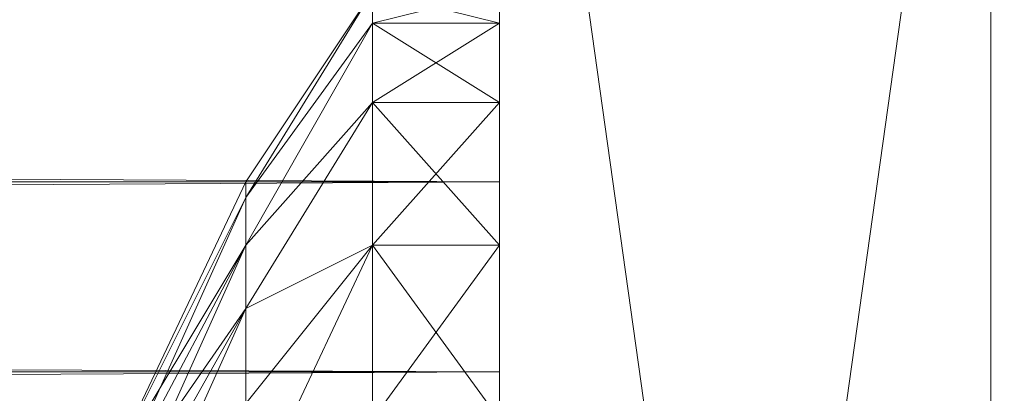
# Model space of a CAD drawing. Units: millimetres. Extents: x 239208 to 244108, y -5329 to -2229.
# Drawn here: x 242500 to 242508, y -3773 to -3770 of the extents above; entities that cross this region are included whole.
import ezdxf

# ---------------------------------------------------------------- set-up
doc = ezdxf.new("R2010")
doc.units = ezdxf.units.MM
doc.layers.add('PDF _Геометрия', color=252, linetype='Continuous')

msp = doc.modelspace()

# ---------------------------------------------------------------- linework, layer by layer
at = {"layer": 'PDF _Геометрия', "color": 252, "lineweight": 13}
for points in [[(242602.8789, -3728.7723), (242512.8727, -3728.7723), (242511.2247, -3729.0259), (242509.8303, -3729.6597), (242507.802, -3733.7163), (242509.8303, -3729.6597), (242508.8161, -3730.8006), (242507.802, -3733.7163), (242507.802, -3823.7225), (242507.802, -3733.7163), (242507.802, -3823.7225)], [(242503.8721, -3758.6899), (242503.8721, -3774.7896), (242503.8721, -3764.7748), (242503.8721, -3775.0431), (242503.8721, -3764.7748), (242503.8721, -3775.6769), (242503.8721, -3764.7748), (242503.8721, -3776.6911), (242503.8721, -3764.7748), (242503.8721, -3778.0856), (242503.8721, -3764.7748), (242503.8721, -3792.7908), (242503.8721, -3778.0856), (242507.802, -3779.48), (242503.8721, -3778.0856), (242503.8721, -3779.48), (242507.802, -3779.48), (242503.8721, -3779.48), (242503.8721, -3780.7477), (242507.802, -3779.48), (242503.8721, -3780.7477)], [(242503.8721, -3779.48), (242507.802, -3778.0856), (242503.8721, -3779.48), (242503.8721, -3778.0856), (242507.802, -3778.0856), (242507.802, -3776.6911), (242507.802, -3775.6769), (242507.802, -3776.6911), (242507.802, -3775.6769), (242507.802, -3775.0431), (242507.802, -3775.6769), (242507.802, -3775.0431), (242507.802, -3758.6899), (242507.802, -3775.0431), (242507.802, -3758.6899)], [(242503.8721, -3758.6899), (242503.8721, -3774.7896), (242503.8721, -3758.6899)], [(242503.8721, -3764.7748), (242503.8721, -3774.7896), (242503.8721, -3758.6899), (242503.8721, -3775.0431), (242503.8721, -3758.6899), (242503.8721, -3775.0431), (242503.8721, -3758.6899), (242503.8721, -3775.0431)], [(242507.802, -3758.6899), (242507.802, -3774.7896), (242507.802, -3764.7748)], [(242507.802, -3758.6899), (242507.802, -3774.7896), (242507.802, -3758.6899), (242507.802, -3775.0431), (242507.802, -3758.6899)], [(242503.8721, -3775.0431), (242503.8721, -3764.7748), (242503.8721, -3775.6769), (242503.8721, -3764.7748), (242503.8721, -3776.6911), (242503.8721, -3764.7748), (242503.8721, -3778.0856), (242503.8721, -3764.7748)], [(242503.8721, -3764.7748), (242507.802, -3792.7908), (242503.8721, -3764.7748), (242503.8721, -3792.7908), (242503.8721, -3782.5225), (242503.8721, -3792.7908), (242503.8721, -3781.7619), (242503.8721, -3792.7908), (242503.8721, -3780.7477), (242503.8721, -3792.7908), (242503.8721, -3779.48), (242503.8721, -3792.7908), (242503.8721, -3764.7748), (242503.8721, -3779.48), (242503.8721, -3780.7477), (242503.8721, -3781.7619), (242503.8721, -3780.7477), (242503.8721, -3781.7619), (242503.8721, -3782.5225), (242503.8721, -3781.7619), (242503.8721, -3782.5225), (242503.8721, -3798.7489), (242503.8721, -3782.5225), (242503.8721, -3798.7489)], [(242503.8721, -3764.7748), (242503.8721, -3792.7908), (242507.802, -3764.7748), (242503.8721, -3792.7908), (242507.802, -3792.7908), (242503.8721, -3792.7908), (242507.802, -3794.5656), (242503.8721, -3792.7908), (242503.8721, -3794.5656), (242507.802, -3794.5656), (242503.8721, -3796.2136), (242503.8721, -3794.5656), (242507.802, -3794.5656), (242503.8721, -3794.5656), (242503.8721, -3792.7908), (242507.802, -3794.5656)], [(242507.802, -3764.7748), (242507.802, -3775.0431), (242507.802, -3764.7748), (242507.802, -3775.6769)], [(242507.802, -3798.7489), (242507.802, -3792.7908), (242507.802, -3798.7489), (242507.802, -3782.776), (242507.802, -3792.7908), (242507.802, -3778.0856), (242507.802, -3764.7748), (242507.802, -3778.0856), (242507.802, -3776.6911), (242507.802, -3764.7748), (242507.802, -3778.0856), (242507.802, -3764.7748), (242507.802, -3776.6911), (242507.802, -3764.7748), (242507.802, -3775.6769), (242507.802, -3764.7748), (242507.802, -3775.0431), (242507.802, -3764.7748), (242507.802, -3774.7896), (242507.802, -3764.7748)], [(242507.802, -3792.7908), (242507.802, -3764.7748), (242507.802, -3779.48)], [(241711.8182, -3767.3102), (242503.8721, -3771.24), (241711.8182, -3767.3102)], [(242503.8721, -3776.184), (242503.8721, -3771.24), (242503.8721, -3776.6911), (242503.8721, -3771.24), (242503.8721, -3772.7613), (242503.8721, -3771.24), (242503.8721, -3767.3102), (242503.8721, -3772.7613), (242503.8721, -3771.24), (242503.8721, -3767.3102), (242503.8721, -3772.7613), (242503.8721, -3767.3102)], [(241711.8182, -3769.592), (242503.8721, -3767.4369), (241711.8182, -3769.592), (242503.8721, -3772.7613), (241711.8182, -3769.592)], [(242500.7029, -3773.6486), (242501.8438, -3771.3668), (242502.858, -3769.7188), (242502.858, -3769.9723), (242502.858, -3769.7188), (242501.8438, -3771.3668), (242500.7029, -3773.6486)], [(242502.858, -3769.9723), (242501.8438, -3771.3668), (242502.858, -3769.7188), (242501.8438, -3771.3668), (242501.8438, -3771.24), (242502.858, -3769.7188)], [(242502.858, -3769.9723), (242501.8438, -3771.3668), (242502.858, -3769.7188), (242501.8438, -3771.3668), (242501.8438, -3771.24), (242502.858, -3769.7188)], [(242503.8721, -3775.1699), (242503.8721, -3769.9723), (242503.8721, -3774.7896), (242503.8721, -3769.7188), (242503.8721, -3774.7896), (242503.8721, -3769.7188), (242502.858, -3769.9723), (242503.8721, -3769.7188), (242503.8721, -3769.9723), (242502.858, -3769.9723), (242503.8721, -3769.9723), (242502.858, -3769.7188), (242503.8721, -3769.9723), (242503.8721, -3769.7188)], [(242503.8721, -3769.7188), (242503.8721, -3769.9723), (242502.858, -3769.7188), (242503.8721, -3769.9723), (242502.858, -3769.9723), (242503.8721, -3769.9723), (242503.8721, -3769.7188), (242502.858, -3769.9723), (242503.8721, -3769.7188), (242503.8721, -3774.7896), (242503.8721, -3769.7188), (242503.8721, -3774.7896), (242503.8721, -3769.9723), (242503.8721, -3775.1699)], [(242503.8721, -3773.1416), (242503.8721, -3771.7471), (242502.858, -3773.1416), (242503.8721, -3771.7471), (242502.858, -3770.6062), (242503.8721, -3771.7471), (242503.8721, -3770.6062), (242502.858, -3770.6062), (242502.858, -3769.9723), (242501.8438, -3771.7471), (242502.858, -3769.9723), (242501.8438, -3771.3668), (242501.8438, -3771.7471), (242500.7029, -3774.2825), (242501.8438, -3771.7471), (242501.8438, -3772.2542), (242500.7029, -3774.2825)], [(242503.8721, -3773.1416), (242502.858, -3771.7471), (242503.8721, -3773.1416), (242503.8721, -3771.7471), (242502.858, -3771.7471), (242503.8721, -3771.7471), (242503.8721, -3770.6062), (242502.858, -3771.7471), (242503.8721, -3770.6062), (242502.858, -3769.9723), (242503.8721, -3770.6062), (242503.8721, -3769.9723), (242502.858, -3770.6062), (242503.8721, -3769.9723), (242503.8721, -3770.6062), (242502.858, -3770.6062), (242502.858, -3769.9723), (242501.8438, -3771.7471), (242502.858, -3769.9723), (242501.8438, -3771.3668), (242501.8438, -3771.7471), (242502.858, -3770.6062), (242502.858, -3769.9723), (242501.8438, -3771.7471), (242502.858, -3769.9723), (242501.8438, -3771.3668), (242500.7029, -3773.9022), (242501.8438, -3771.3668), (242501.8438, -3771.7471), (242500.7029, -3773.9022), (242501.8438, -3771.7471), (242501.8438, -3771.3668), (242500.7029, -3773.9022), (242501.8438, -3771.3668), (242500.7029, -3773.6486), (242501.8438, -3771.24), (242501.8438, -3771.3668), (242501.8438, -3771.24), (242501.8438, -3771.3668), (242501.8438, -3771.24), (242500.7029, -3773.6486), (242501.8438, -3771.3668), (242502.858, -3769.9723), (242501.8438, -3771.7471), (242502.858, -3769.9723), (242502.858, -3770.6062), (242501.8438, -3771.7471), (242500.7029, -3773.9022), (242501.8438, -3771.7471), (242500.7029, -3773.6486)], [(242503.8721, -3773.1416), (242502.858, -3771.7471), (242503.8721, -3773.1416), (242503.8721, -3771.7471), (242502.858, -3771.7471), (242503.8721, -3771.7471), (242503.8721, -3770.6062), (242502.858, -3771.7471), (242503.8721, -3770.6062), (242502.858, -3769.9723), (242503.8721, -3770.6062), (242503.8721, -3769.9723), (242502.858, -3770.6062), (242503.8721, -3769.9723), (242503.8721, -3770.6062), (242502.858, -3770.6062), (242503.8721, -3770.6062), (242503.8721, -3771.7471), (242502.858, -3770.6062), (242503.8721, -3771.7471), (242502.858, -3773.1416), (242503.8721, -3771.7471), (242503.8721, -3773.1416)], [(242503.8721, -3774.7896), (242503.8721, -3769.9723), (242503.8721, -3774.7896)], [(242503.8721, -3774.7896), (242503.8721, -3769.9723), (242503.8721, -3774.7896)], [(242503.8721, -3775.1699), (242503.8721, -3769.9723), (242503.8721, -3775.1699), (242503.8721, -3770.6062), (242503.8721, -3775.1699), (242503.8721, -3770.6062), (242503.8721, -3775.1699), (242503.8721, -3771.7471), (242503.8721, -3775.1699)], [(242503.8721, -3775.1699), (242503.8721, -3770.6062), (242503.8721, -3775.1699), (242503.8721, -3769.9723), (242503.8721, -3775.1699)], [(242501.8438, -3773.0148), (242501.8438, -3772.2542), (242500.7029, -3774.7896), (242501.8438, -3772.2542), (242501.8438, -3771.7471), (242502.858, -3770.6062), (242501.8438, -3772.2542), (242502.858, -3770.6062), (242502.858, -3771.7471), (242502.858, -3770.6062), (242501.8438, -3772.2542), (242502.858, -3770.6062), (242501.8438, -3771.7471), (242501.8438, -3772.2542), (242500.7029, -3774.7896), (242501.8438, -3772.2542), (242501.8438, -3773.0148)], [(242503.8721, -3775.1699), (242503.8721, -3770.6062), (242503.8721, -3775.1699), (242503.8721, -3771.7471), (242503.8721, -3775.1699)], [(241711.8182, -3776.184), (242503.8721, -3781.3816), (241711.8182, -3776.184), (242503.8721, -3771.24), (241711.8182, -3776.184)], [(241711.8182, -3771.24), (242503.8721, -3771.24), (241711.8182, -3771.24)], [(242503.8721, -3776.6911), (242503.8721, -3771.24), (242503.8721, -3776.184)], [(242500.7029, -3774.2825), (242501.8438, -3772.2542), (242501.8438, -3771.7471), (242500.7029, -3774.2825), (242501.8438, -3771.7471), (242500.7029, -3773.9022), (242501.8438, -3771.7471), (242500.7029, -3773.6486)], [(242502.858, -3771.7471), (242501.8438, -3773.0148), (242502.858, -3771.7471), (242502.858, -3773.1416), (242501.8438, -3773.0148)], [(242501.8438, -3773.9022), (242502.858, -3771.7471), (242502.858, -3773.1416)], [(242502.858, -3771.7471), (242501.8438, -3773.0148), (242502.858, -3771.7471), (242501.8438, -3772.2542), (242501.8438, -3773.0148)], [(242503.8721, -3776.0573), (242503.8721, -3771.7471), (242503.8721, -3775.1699)], [(242503.8721, -3776.0573), (242503.8721, -3771.7471), (242503.8721, -3776.0573)], [(242503.8721, -3776.0573), (242503.8721, -3771.7471), (242503.8721, -3775.1699)], [(242503.8721, -3776.0573), (242503.8721, -3771.7471), (242503.8721, -3776.0573)], [(241711.8182, -3772.7613), (242503.8721, -3772.7613), (241711.8182, -3772.7613)], [(241711.8182, -3776.6911), (242503.8721, -3772.7613), (241711.8182, -3776.6911)]]:
    msp.add_lwpolyline(points, dxfattribs=at)
at = {"layer": 'PDF _Геометрия', "lineweight": 13}
for points in [[(242507.802, -3733.7163), (242512.8727, -3728.7723), (242602.8789, -3728.7723), (242507.802, -3733.7163), (242602.8789, -3728.7723), (242507.802, -3823.7225)], [(242507.802, -3733.7163), (242507.802, -3823.7225), (242507.802, -3733.7163), (242507.802, -3823.7225)], [(242602.8789, -3828.7932), (242507.802, -3733.7163), (242507.802, -3823.7225), (242602.8789, -3828.7932), (242507.802, -3823.7225), (242512.8727, -3828.7932)], [(242503.8721, -3764.7748), (242503.8721, -3758.6899), (242503.8721, -3774.7896), (242503.8721, -3764.7748), (242503.8721, -3774.7896), (242503.8721, -3775.0431)], [(242503.8721, -3774.7896), (242503.8721, -3775.0431), (242503.8721, -3758.6899), (242503.8721, -3761.2253), (242503.8721, -3759.9576), (242503.8721, -3758.6899), (242503.8721, -3759.9576), (242503.8721, -3759.0702), (242503.8721, -3758.6899)], [(242503.8721, -3775.0431), (242503.8721, -3758.6899), (242503.8721, -3775.0431), (242503.8721, -3758.6899), (242503.8721, -3775.0431), (242503.8721, -3758.6899), (242503.8721, -3774.7896)], [(242503.8721, -3774.7896), (242503.8721, -3758.6899), (242503.8721, -3764.7748), (242503.8721, -3774.7896), (242503.8721, -3764.7748), (242503.8721, -3775.0431)], [(242507.802, -3774.7896), (242507.802, -3764.7748), (242507.802, -3758.6899), (242507.802, -3774.7896), (242507.802, -3758.6899), (242507.802, -3775.0431)], [(242507.802, -3775.0431), (242507.802, -3758.6899), (242507.802, -3775.0431), (242507.802, -3775.6769), (242507.802, -3775.0431), (242507.802, -3775.6769)], [(242507.802, -3775.0431), (242507.802, -3774.7896), (242507.802, -3758.6899), (242507.802, -3775.0431), (242507.802, -3758.6899)], [(242507.802, -3774.7896), (242507.802, -3758.6899), (242507.802, -3764.7748), (242507.802, -3774.7896), (242507.802, -3764.7748), (242507.802, -3775.0431)], [(242503.8721, -3767.3102), (241711.8182, -3764.648), (241711.8182, -3767.3102), (242503.8721, -3767.3102), (241711.8182, -3767.3102), (242503.8721, -3771.24)], [(242503.8721, -3769.592), (242503.8721, -3764.648), (242503.8721, -3767.3102), (242503.8721, -3769.592), (242503.8721, -3767.3102), (242503.8721, -3772.7613)], [(242503.8721, -3775.0431), (242503.8721, -3764.7748), (242503.8721, -3775.6769)], [(242503.8721, -3775.6769), (242503.8721, -3764.7748), (242503.8721, -3776.6911)], [(242503.8721, -3776.6911), (242503.8721, -3764.7748), (242503.8721, -3778.0856)], [(242503.8721, -3778.0856), (242503.8721, -3764.7748), (242503.8721, -3792.7908), (242503.8721, -3778.0856), (242503.8721, -3792.7908), (242503.8721, -3779.48)], [(242503.8721, -3779.48), (242503.8721, -3792.7908), (242503.8721, -3764.7748), (242503.8721, -3779.48), (242503.8721, -3764.7748), (242503.8721, -3778.0856)], [(242503.8721, -3778.0856), (242503.8721, -3764.7748), (242503.8721, -3776.6911)], [(242503.8721, -3776.6911), (242503.8721, -3764.7748), (242503.8721, -3775.6769)], [(242503.8721, -3775.6769), (242503.8721, -3764.7748), (242503.8721, -3775.0431)], [(242503.8721, -3792.7908), (242503.8721, -3764.7748), (242507.802, -3792.7908)], [(242507.802, -3792.7908), (242503.8721, -3764.7748), (242507.802, -3764.7748)], [(242503.8721, -3764.7748), (242503.8721, -3792.7908), (242507.802, -3764.7748)], [(242507.802, -3764.7748), (242503.8721, -3792.7908), (242507.802, -3792.7908)], [(242507.802, -3792.7908), (242507.802, -3778.0856), (242507.802, -3764.7748)], [(242507.802, -3764.7748), (242507.802, -3778.0856), (242507.802, -3776.6911), (242507.802, -3764.7748), (242507.802, -3776.6911), (242507.802, -3775.6769)], [(242507.802, -3779.48), (242507.802, -3792.7908), (242507.802, -3764.7748), (242507.802, -3779.48), (242507.802, -3764.7748), (242507.802, -3778.0856)], [(242507.802, -3778.0856), (242507.802, -3764.7748), (242507.802, -3776.6911)], [(242507.802, -3776.6911), (242507.802, -3764.7748), (242507.802, -3775.6769)], [(242507.802, -3775.6769), (242507.802, -3764.7748), (242507.802, -3775.0431)], [(242507.802, -3775.0431), (242507.802, -3764.7748), (242507.802, -3774.7896)], [(242507.802, -3775.0431), (242507.802, -3764.7748), (242507.802, -3775.6769)], [(242503.8721, -3771.24), (241711.8182, -3767.3102), (241711.8182, -3771.24), (242503.8721, -3771.24), (241711.8182, -3771.24), (242503.8721, -3776.184)], [(242503.8721, -3771.24), (241711.8182, -3776.184), (241711.8182, -3771.24), (242503.8721, -3771.24), (241711.8182, -3771.24), (242503.8721, -3767.3102)], [(242503.8721, -3772.7613), (242503.8721, -3767.3102), (242503.8721, -3771.24), (242503.8721, -3772.7613), (242503.8721, -3771.24), (242503.8721, -3776.6911)], [(242503.8721, -3772.7613), (242503.8721, -3771.24), (242503.8721, -3767.3102), (242503.8721, -3772.7613), (242503.8721, -3767.3102), (242503.8721, -3769.592)], [(242503.8721, -3769.592), (241711.8182, -3767.4369), (241711.8182, -3769.592), (242503.8721, -3769.592), (241711.8182, -3769.592), (242503.8721, -3772.7613)], [(242503.8721, -3772.7613), (241711.8182, -3769.592), (241711.8182, -3772.7613), (242503.8721, -3772.7613), (241711.8182, -3772.7613), (242503.8721, -3776.6911)], [(242503.8721, -3772.7613), (241711.8182, -3776.6911), (241711.8182, -3772.7613), (242503.8721, -3772.7613), (241711.8182, -3772.7613), (242503.8721, -3769.592)], [(242502.858, -3769.9723), (242503.8721, -3770.6062), (242503.8721, -3769.9723), (242502.858, -3769.9723), (242501.8438, -3771.3668), (242502.858, -3769.7188)], [(242502.858, -3769.7188), (242501.8438, -3771.3668), (242501.8438, -3771.24), (242502.858, -3769.7188), (242501.8438, -3771.24), (242501.8438, -3771.3668)], [(242502.858, -3769.9723), (242502.858, -3769.7188), (242501.8438, -3771.3668)], [(242502.858, -3769.9723), (242503.8721, -3770.6062), (242503.8721, -3769.9723), (242502.858, -3769.9723), (242501.8438, -3771.3668), (242502.858, -3769.7188)], [(242502.858, -3769.7188), (242501.8438, -3771.3668), (242501.8438, -3771.24), (242502.858, -3769.7188), (242501.8438, -3771.24), (242501.8438, -3771.3668)], [(242502.858, -3769.9723), (242502.858, -3769.7188), (242501.8438, -3771.3668)], [(242502.858, -3769.9723), (242503.8721, -3769.9723), (242502.858, -3769.7188)], [(242502.858, -3769.7188), (242503.8721, -3769.9723), (242503.8721, -3769.7188), (242502.858, -3769.7188), (242503.8721, -3769.7188), (242502.858, -3769.9723)], [(242502.858, -3769.9723), (242503.8721, -3769.7188), (242503.8721, -3769.9723), (242502.858, -3769.9723), (242503.8721, -3769.9723), (242502.858, -3770.6062)], [(242502.858, -3769.9723), (242503.8721, -3769.9723), (242502.858, -3769.7188)], [(242502.858, -3769.7188), (242503.8721, -3769.9723), (242503.8721, -3769.7188), (242502.858, -3769.7188), (242503.8721, -3769.7188), (242502.858, -3769.9723)], [(242502.858, -3769.9723), (242503.8721, -3769.7188), (242503.8721, -3769.9723), (242502.858, -3769.9723), (242503.8721, -3769.9723), (242502.858, -3770.6062)], [(242503.8721, -3769.9723), (242503.8721, -3774.7896), (242503.8721, -3769.7188)], [(242503.8721, -3769.7188), (242503.8721, -3774.7896), (242503.8721, -3769.7188), (242503.8721, -3774.7896), (242503.8721, -3769.9723)], [(242503.8721, -3769.9723), (242503.8721, -3774.7896), (242503.8721, -3769.7188)], [(242503.8721, -3769.7188), (242503.8721, -3774.7896), (242503.8721, -3769.7188), (242503.8721, -3774.7896), (242503.8721, -3769.9723)], [(242501.8438, -3771.7471), (242502.858, -3769.9723), (242501.8438, -3771.3668), (242501.8438, -3771.7471), (242501.8438, -3771.3668), (242500.7029, -3773.6486)], [(242501.8438, -3771.7471), (242502.858, -3769.9723), (242501.8438, -3771.3668), (242501.8438, -3771.7471), (242501.8438, -3771.3668), (242500.7029, -3773.6486)], [(242501.8438, -3771.3668), (242502.858, -3769.9723), (242501.8438, -3771.7471)], [(242501.8438, -3771.7471), (242502.858, -3769.9723), (242502.858, -3770.6062), (242501.8438, -3771.7471), (242502.858, -3770.6062), (242501.8438, -3772.2542)], [(242502.858, -3770.6062), (242502.858, -3769.9723), (242501.8438, -3771.7471)], [(242501.8438, -3771.3668), (242502.858, -3769.9723), (242501.8438, -3771.7471)], [(242501.8438, -3771.7471), (242502.858, -3769.9723), (242502.858, -3770.6062), (242501.8438, -3771.7471), (242502.858, -3770.6062), (242501.8438, -3772.2542)], [(242502.858, -3770.6062), (242502.858, -3769.9723), (242501.8438, -3771.7471)], [(242502.858, -3770.6062), (242503.8721, -3769.9723), (242503.8721, -3770.6062), (242502.858, -3770.6062), (242503.8721, -3770.6062), (242502.858, -3771.7471)], [(242502.858, -3770.6062), (242503.8721, -3771.7471), (242503.8721, -3770.6062), (242502.858, -3770.6062), (242503.8721, -3770.6062), (242502.858, -3769.9723)], [(242502.858, -3770.6062), (242503.8721, -3769.9723), (242503.8721, -3770.6062), (242502.858, -3770.6062), (242503.8721, -3770.6062), (242502.858, -3771.7471)], [(242502.858, -3770.6062), (242503.8721, -3771.7471), (242503.8721, -3770.6062), (242502.858, -3770.6062), (242503.8721, -3770.6062), (242502.858, -3769.9723)], [(242503.8721, -3769.9723), (242503.8721, -3774.7896), (242503.8721, -3775.1699), (242503.8721, -3769.9723), (242503.8721, -3775.1699), (242503.8721, -3770.6062)], [(242503.8721, -3770.6062), (242503.8721, -3775.1699), (242503.8721, -3769.9723)], [(242503.8721, -3769.9723), (242503.8721, -3775.1699), (242503.8721, -3774.7896)], [(242503.8721, -3769.9723), (242503.8721, -3774.7896), (242503.8721, -3775.1699), (242503.8721, -3769.9723), (242503.8721, -3775.1699), (242503.8721, -3770.6062)], [(242503.8721, -3770.6062), (242503.8721, -3775.1699), (242503.8721, -3769.9723)], [(242503.8721, -3769.9723), (242503.8721, -3775.1699), (242503.8721, -3774.7896)], [(242501.8438, -3772.2542), (242502.858, -3770.6062), (242501.8438, -3771.7471), (242501.8438, -3772.2542), (242501.8438, -3771.7471), (242500.7029, -3773.9022)], [(242501.8438, -3772.2542), (242502.858, -3770.6062), (242501.8438, -3771.7471), (242501.8438, -3772.2542), (242501.8438, -3771.7471), (242500.7029, -3773.9022)], [(242501.8438, -3772.2542), (242502.858, -3770.6062), (242502.858, -3771.7471), (242501.8438, -3772.2542), (242502.858, -3771.7471), (242501.8438, -3773.0148)], [(242502.858, -3771.7471), (242502.858, -3770.6062), (242501.8438, -3772.2542)], [(242501.8438, -3772.2542), (242502.858, -3770.6062), (242502.858, -3771.7471), (242501.8438, -3772.2542), (242502.858, -3771.7471), (242501.8438, -3773.0148)], [(242502.858, -3771.7471), (242502.858, -3770.6062), (242501.8438, -3772.2542)], [(242502.858, -3771.7471), (242503.8721, -3770.6062), (242503.8721, -3771.7471), (242502.858, -3771.7471), (242503.8721, -3771.7471), (242502.858, -3773.1416)], [(242502.858, -3771.7471), (242503.8721, -3773.1416), (242503.8721, -3771.7471), (242502.858, -3771.7471), (242503.8721, -3771.7471), (242502.858, -3770.6062)], [(242502.858, -3771.7471), (242503.8721, -3770.6062), (242503.8721, -3771.7471), (242502.858, -3771.7471), (242503.8721, -3771.7471), (242502.858, -3773.1416)], [(242502.858, -3771.7471), (242503.8721, -3773.1416), (242503.8721, -3771.7471), (242502.858, -3771.7471), (242503.8721, -3771.7471), (242502.858, -3770.6062)], [(242503.8721, -3770.6062), (242503.8721, -3775.1699), (242503.8721, -3771.7471)], [(242503.8721, -3771.7471), (242503.8721, -3776.0573), (242503.8721, -3775.1699), (242503.8721, -3771.7471), (242503.8721, -3775.1699), (242503.8721, -3770.6062)], [(242503.8721, -3770.6062), (242503.8721, -3775.1699), (242503.8721, -3771.7471)], [(242503.8721, -3771.7471), (242503.8721, -3776.0573), (242503.8721, -3775.1699), (242503.8721, -3771.7471), (242503.8721, -3775.1699), (242503.8721, -3770.6062)], [(242503.8721, -3776.184), (241711.8182, -3781.3816), (241711.8182, -3776.184), (242503.8721, -3776.184), (241711.8182, -3776.184), (242503.8721, -3771.24)], [(242501.8438, -3771.3668), (242501.8438, -3771.24), (242500.7029, -3773.6486), (242501.8438, -3771.3668), (242500.7029, -3773.6486)], [(242500.7029, -3773.6486), (242501.8438, -3771.24), (242500.7029, -3773.6486), (242501.8438, -3771.24), (242501.8438, -3771.3668), (242500.7029, -3773.6486), (242501.8438, -3771.3668), (242500.7029, -3773.9022)], [(242501.8438, -3771.3668), (242501.8438, -3771.24), (242500.7029, -3773.6486), (242501.8438, -3771.3668), (242500.7029, -3773.6486)], [(242500.7029, -3773.6486), (242501.8438, -3771.24), (242500.7029, -3773.6486), (242501.8438, -3771.24), (242501.8438, -3771.3668), (242500.7029, -3773.6486), (242501.8438, -3771.3668), (242500.7029, -3773.9022)], [(242503.8721, -3776.6911), (242503.8721, -3771.24), (242503.8721, -3776.184), (242503.8721, -3776.6911), (242503.8721, -3776.184), (242503.8721, -3781.3816), (242503.8721, -3776.6911), (242503.8721, -3781.3816), (242503.8721, -3780.8745)], [(242503.8721, -3776.6911), (242503.8721, -3776.184), (242503.8721, -3771.24), (242503.8721, -3776.6911), (242503.8721, -3771.24), (242503.8721, -3772.7613)], [(242500.7029, -3773.9022), (242501.8438, -3771.3668), (242501.8438, -3771.7471), (242500.7029, -3773.9022), (242501.8438, -3771.7471), (242500.7029, -3774.2825)], [(242500.7029, -3773.9022), (242501.8438, -3771.3668), (242501.8438, -3771.7471), (242500.7029, -3773.9022), (242501.8438, -3771.7471), (242500.7029, -3774.2825)], [(242500.7029, -3773.9022), (242501.8438, -3771.7471), (242500.7029, -3773.6486), (242500.7029, -3773.9022), (242500.7029, -3773.6486), (242500.069, -3776.184)], [(242500.7029, -3773.9022), (242501.8438, -3771.7471), (242500.7029, -3773.6486), (242500.7029, -3773.9022), (242500.7029, -3773.6486), (242500.069, -3776.184)], [(242501.8438, -3773.0148), (242502.858, -3771.7471), (242501.8438, -3772.2542), (242501.8438, -3773.0148), (242501.8438, -3772.2542), (242500.7029, -3774.2825)], [(242500.7029, -3774.2825), (242501.8438, -3771.7471), (242501.8438, -3772.2542), (242500.7029, -3774.2825), (242501.8438, -3772.2542), (242500.7029, -3774.7896)], [(242501.8438, -3773.0148), (242502.858, -3771.7471), (242501.8438, -3772.2542), (242501.8438, -3773.0148), (242501.8438, -3772.2542), (242500.7029, -3774.2825)], [(242500.7029, -3774.2825), (242501.8438, -3771.7471), (242501.8438, -3772.2542), (242500.7029, -3774.2825), (242501.8438, -3772.2542), (242500.7029, -3774.7896)], [(242501.8438, -3773.0148), (242502.858, -3771.7471), (242502.858, -3773.1416), (242501.8438, -3773.0148), (242502.858, -3773.1416), (242501.8438, -3773.9022)], [(242501.8438, -3773.9022), (242502.858, -3773.1416), (242502.858, -3771.7471), (242501.8438, -3773.9022), (242502.858, -3771.7471), (242501.8438, -3773.0148)], [(242501.8438, -3773.0148), (242502.858, -3771.7471), (242502.858, -3773.1416), (242501.8438, -3773.0148), (242502.858, -3773.1416), (242501.8438, -3773.9022)], [(242501.8438, -3773.9022), (242502.858, -3773.1416), (242502.858, -3771.7471), (242501.8438, -3773.9022), (242502.858, -3771.7471), (242501.8438, -3773.0148)], [(242502.858, -3773.1416), (242503.8721, -3771.7471), (242503.8721, -3773.1416), (242502.858, -3773.1416), (242503.8721, -3773.1416), (242502.858, -3774.7896)], [(242502.858, -3773.1416), (242503.8721, -3774.7896), (242503.8721, -3773.1416), (242502.858, -3773.1416), (242503.8721, -3773.1416), (242502.858, -3771.7471)], [(242502.858, -3773.1416), (242503.8721, -3771.7471), (242503.8721, -3773.1416), (242502.858, -3773.1416), (242503.8721, -3773.1416), (242502.858, -3774.7896)], [(242502.858, -3773.1416), (242503.8721, -3774.7896), (242503.8721, -3773.1416), (242502.858, -3773.1416), (242503.8721, -3773.1416), (242502.858, -3771.7471)], [(242503.8721, -3771.7471), (242503.8721, -3775.1699), (242503.8721, -3776.0573), (242503.8721, -3771.7471), (242503.8721, -3776.0573), (242503.8721, -3773.1416)], [(242503.8721, -3773.1416), (242503.8721, -3777.0714), (242503.8721, -3776.0573), (242503.8721, -3773.1416), (242503.8721, -3776.0573), (242503.8721, -3771.7471)], [(242503.8721, -3771.7471), (242503.8721, -3775.1699), (242503.8721, -3776.0573), (242503.8721, -3771.7471), (242503.8721, -3776.0573), (242503.8721, -3773.1416)], [(242503.8721, -3773.1416), (242503.8721, -3777.0714), (242503.8721, -3776.0573), (242503.8721, -3773.1416), (242503.8721, -3776.0573), (242503.8721, -3771.7471)], [(242500.7029, -3774.2825), (242501.8438, -3772.2542), (242500.7029, -3773.9022), (242500.7029, -3774.2825), (242500.7029, -3773.9022), (242500.069, -3776.3108)], [(242500.7029, -3774.2825), (242501.8438, -3772.2542), (242500.7029, -3773.9022), (242500.7029, -3774.2825), (242500.7029, -3773.9022), (242500.069, -3776.3108)], [(242500.7029, -3774.7896), (242501.8438, -3772.2542), (242501.8438, -3773.0148), (242500.7029, -3774.7896), (242501.8438, -3773.0148), (242500.7029, -3775.4234)], [(242500.7029, -3774.7896), (242501.8438, -3772.2542), (242501.8438, -3773.0148), (242500.7029, -3774.7896), (242501.8438, -3773.0148), (242500.7029, -3775.4234)], [(242503.8721, -3776.6911), (241711.8182, -3780.8745), (241711.8182, -3776.6911), (242503.8721, -3776.6911), (241711.8182, -3776.6911), (242503.8721, -3772.7613)]]:
    msp.add_lwpolyline(points, close=True, dxfattribs=at)
at = {"layer": 'PDF _Геометрия', "color": 252, "lineweight": 13}
for points in [[(242602.8789, -3828.7932), (242607.5693, -3825.2437), (242607.8229, -3823.7225), (242602.8789, -3828.7932), (242607.8229, -3823.7225), (242507.802, -3733.7163), (242602.8789, -3828.7932), (242507.802, -3733.7163), (242507.802, -3823.7225)], [(242500.7029, -3774.2825), (242500.7029, -3773.9022), (242501.8438, -3772.2542), (242500.7029, -3774.2825), (242501.8438, -3772.2542), (242502.858, -3771.7471), (242502.858, -3770.6062), (242501.8438, -3772.2542), (242502.858, -3770.6062), (242501.8438, -3772.2542), (242502.858, -3770.6062), (242502.858, -3771.7471), (242501.8438, -3772.2542), (242500.7029, -3774.2825), (242501.8438, -3772.2542), (242500.7029, -3773.9022)], [(242500.7029, -3773.6486), (242501.8438, -3771.24), (242500.7029, -3773.6486), (242501.8438, -3771.24), (242501.8438, -3771.3668)], [(242500.7029, -3773.6486), (242501.8438, -3771.24), (242500.7029, -3773.6486), (242501.8438, -3771.24), (242501.8438, -3771.3668)], [(242501.8438, -3773.0148), (242501.8438, -3772.2542), (242502.858, -3771.7471), (242501.8438, -3773.0148), (242502.858, -3771.7471), (242501.8438, -3773.0148), (242502.858, -3771.7471), (242502.858, -3773.1416)], [(242501.8438, -3773.9022), (242502.858, -3771.7471), (242502.858, -3773.1416), (242501.8438, -3773.9022), (242502.858, -3773.1416), (242501.8438, -3773.9022), (242502.858, -3773.1416), (242501.8438, -3775.0431)]]:
    msp.add_lwpolyline(points, close=True, dxfattribs=at)

doc.saveas('drawing.dxf')
